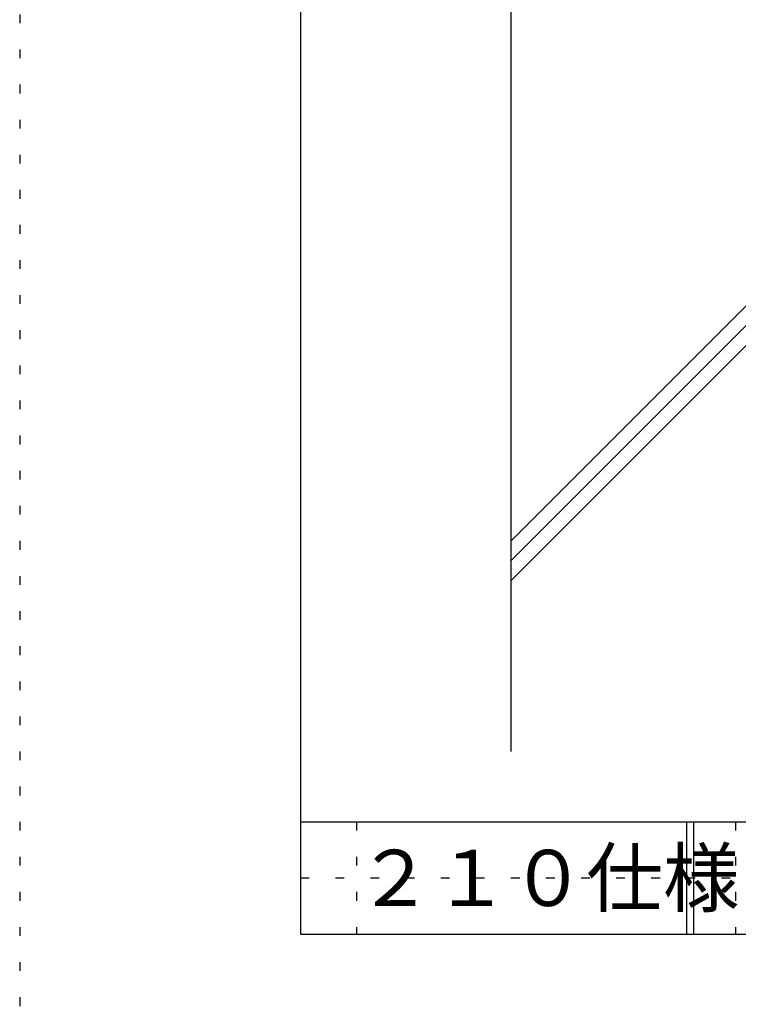
# Model space of a CAD drawing. Extents: x 518 to 1518, y 34 to 1464.
# Drawn here: x 518 to 774, y 749 to 1100 of the extents above; entities that cross this region are included whole.
import ezdxf

# ---------------------------------------------------------------- set-up
doc = ezdxf.new("R2010")
doc.units = 0
doc.header["$LTSCALE"] = 5
doc.header["$MEASUREMENT"] = 0
doc.linetypes.add('DOT', pattern=[2.5, 0.625, -1.875])
for name, color, linetype in [('_4-4_', 7, 'CONTINUOUS'), ('_4-E_', 7, 'CONTINUOUS'), ('_F-5_', 7, 'CONTINUOUS'), ('_F-7_', 7, 'CONTINUOUS'), ('_F-A_', 7, 'CONTINUOUS'), ('ADD_LINE', 7, 'CONTINUOUS')]:
    doc.layers.add(name, color=color, linetype=linetype)
doc.styles.get("Standard").update_dxf_attribs({"font": 'txt', "bigfont": 'bigfont.shx'})

msp = doc.modelspace()

# ---------------------------------------------------------------- linework, layer by layer
at = {"layer": '_4-4_', "color": 2, "linetype": 'Continuous'}
msp.add_line((693.45, 1338.91), (693.45, 838.91), dxfattribs=at)
at = {"layer": '_4-E_', "color": 4, "linetype": 'Continuous'}
for p, q in [((693.45, 913.88), (787.2, 1007.63)), ((693.45, 906.81), (787.2, 1000.56)), ((693.45, 899.74), (787.2, 993.49))]:
    msp.add_line(p, q, dxfattribs=at)
at = {"layer": '_F-5_', "color": 6, "linetype": 'Continuous'}
for p, q in [((618.45, 813.91), (1418.45, 813.91)), ((755.95, 813.91), (755.95, 773.91)), ((758.45, 813.91), (758.45, 773.91))]:
    msp.add_line(p, q, dxfattribs=at)
at = {"layer": '_F-7_', "color": 1, "linetype": 'Continuous'}
for p, q in [((618.45, 1363.91), (618.45, 773.91)), ((618.45, 773.91), (1418.45, 773.91))]:
    msp.add_line(p, q, dxfattribs=at)
at = {"layer": 'ADD_LINE', "color": 136, "linetype": 'DOT'}
for p, q in [((518.45, 1463.91), (518.45, 33.91)), ((638.45, 813.91), (638.45, 773.91)), ((773.45, 813.91), (773.45, 773.91)), ((618.45, 793.91), (1418.45, 793.91))]:
    msp.add_line(p, q, dxfattribs=at)

# ---------------------------------------------------------------- texts
at = {"layer": '_F-A_', "color": 7}
msp.add_text('２１０仕様', height=20, dxfattribs=at).set_placement((638.45, 783.91))

doc.saveas('drawing.dxf')
